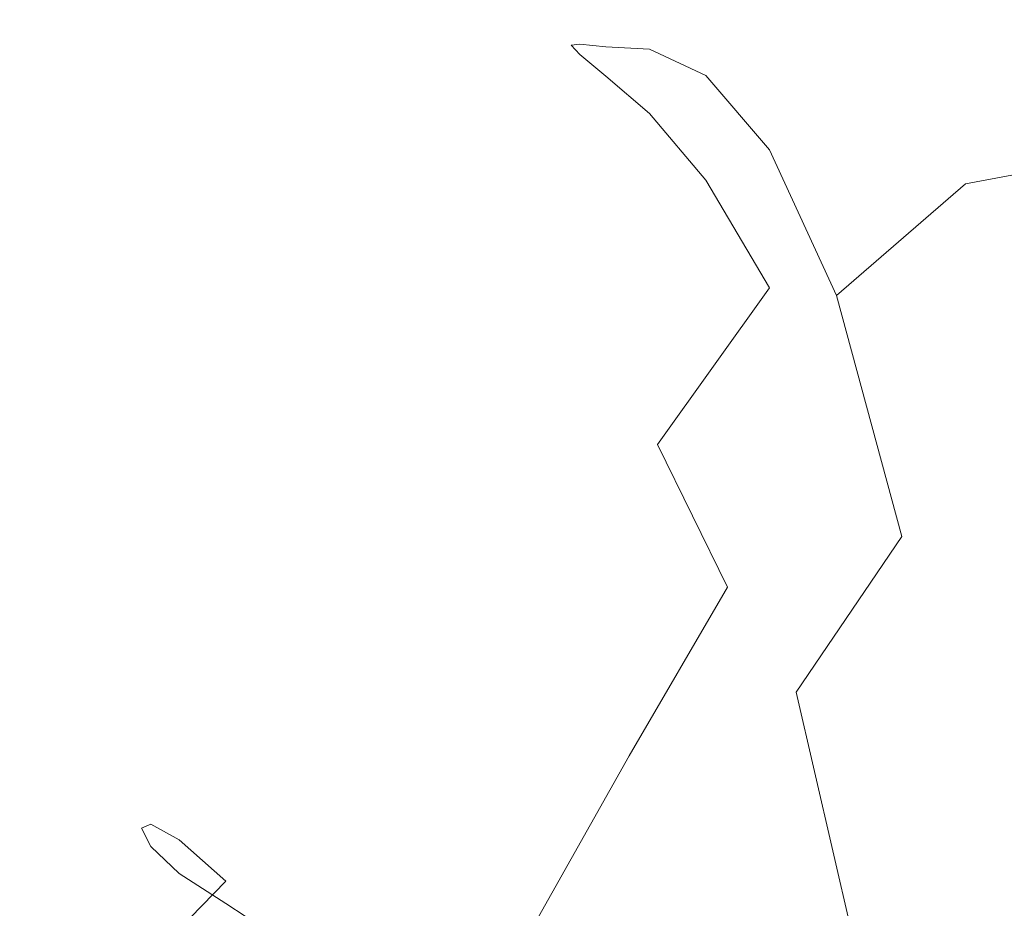
# Model space of a CAD drawing. Extents: x -106 to 106, y -145 to 0.
# Drawn here: x -90 to -84, y -37 to -31 of the extents above; entities that cross this region are included whole.
import ezdxf

# ---------------------------------------------------------------- set-up
doc = ezdxf.new("R2010")
doc.units = 0
doc.header["$LTSCALE"] = 500
doc.header["$MEASUREMENT"] = 0
doc.layers.add('CHROM', color=7, linetype='Continuous')

msp = doc.modelspace()

# ---------------------------------------------------------------- linework, layer by layer
at = {"layer": 'CHROM', "lineweight": 0}
for points, invisible_edges in [([(-83.3604, -30.4457, -14.5474), (-83.0422, -30.8824, -17.0266), (-84.8477, -31.2384, -17.0266), (-85.2068, -30.798, -14.5471)], 15), ([(-85.9667, -30.6941, -3.1565), (-85.9174, -30.6853, -5.9946), (-86.8033, -31.3124, -5.9909), (-86.8559, -31.3201, -3.1432)], 11), ([(-85.9174, -30.6853, -5.9946), (-85.7697, -30.6881, -8.8977), (-86.6455, -31.3286, -8.8958), (-86.8033, -31.3124, -5.9909)], 11), ([(-85.5235, -30.6701, -11.793), (-86.3824, -31.3441, -11.7923), (-86.6455, -31.3286, -8.8958), (-85.7697, -30.6881, -8.8977)], 15), ([(-85.2068, -30.798, -14.5471), (-86.0432, -31.5033, -14.5469), (-86.3824, -31.3441, -11.7923), (-85.5235, -30.6701, -11.793)], 15), ([(-85.9667, -30.6941, -3.1565), (-86.8559, -31.3201, -3.1432), (-86.8033, -31.3764, -0.4188), (-85.9174, -30.7469, -0.4561)], 13), ([(-85.9174, -30.7469, -0.4561), (-86.8033, -31.3764, -0.4188), (-86.6455, -31.5058, 2.1166), (-85.7697, -30.876, 2.0338)], 13), ([(-85.2068, -30.798, -14.5471), (-84.8477, -31.2384, -17.0266), (-85.657, -31.9506, -17.0266), (-86.0432, -31.5033, -14.5469)], 15), ([(-83.3596, -31.2694, 6.1428), (-83.6465, -30.8264, 4.1492), (-85.5235, -31.1138, 4.2405), (-85.2068, -31.5403, 6.2764)], 15), ([(-85.5235, -31.1138, 4.2405), (-85.7697, -30.876, 2.0338), (-86.6455, -31.5058, 2.1166), (-86.3824, -31.733, 4.397)], 11), ([(-83.0422, -30.8824, -17.0266), (-82.7198, -31.8217, -19.0981), (-84.4742, -32.1579, -19.0981), (-84.8477, -31.2384, -17.0266)], 15), ([(-85.2068, -31.5403, 6.2764), (-85.5235, -31.1138, 4.2405), (-86.3824, -31.733, 4.397), (-86.0432, -32.1339, 6.5134)], 11), ([(-84.8477, -31.2384, -17.0266), (-84.4742, -32.1579, -19.0981), (-85.2527, -32.8305, -19.0981), (-85.657, -31.9506, -17.0266)], 15), ([(-83.3596, -31.2694, 6.1428), (-85.2068, -31.5403, 6.2764), (-84.8477, -32.2358, 8.2542), (-83.036, -31.9894, 8.0867)], 15), ([(-87.5833, -32.3743, -3.1275), (-86.8559, -31.3201, -3.1432), (-86.8033, -31.3124, -5.9909), (-87.5286, -32.3642, -5.9885)], 15), ([(-87.5833, -32.3743, -3.1275), (-87.5286, -32.4413, -0.3659), (-86.8033, -31.3764, -0.4188), (-86.8559, -31.3201, -3.1432)], 15), ([(-87.5286, -32.3642, -5.9885), (-86.8033, -31.3124, -5.9909), (-86.6455, -31.3286, -8.8958), (-87.3645, -32.3995, -8.8946)], 15), ([(-87.0909, -32.4687, -11.7918), (-87.3645, -32.3995, -8.8946), (-86.6455, -31.3286, -8.8958), (-86.3824, -31.3441, -11.7923)], 11), ([(-87.5286, -32.4413, -0.3659), (-87.3645, -32.5765, 2.2422), (-86.6455, -31.5058, 2.1166), (-86.8033, -31.3764, -0.4188)], 15), ([(-86.7377, -32.6791, -14.5468), (-87.0909, -32.4687, -11.7918), (-86.3824, -31.3441, -11.7923), (-86.0432, -31.5033, -14.5469)], 11), ([(-87.091, -32.7914, 4.6425), (-86.3824, -31.733, 4.397), (-86.6455, -31.5058, 2.1166), (-87.3645, -32.5765, 2.2422)], 15), ([(-86.7377, -32.6791, -14.5468), (-86.0432, -31.5033, -14.5469), (-85.657, -31.9506, -17.0266), (-86.3346, -33.1377, -17.0266)], 13), ([(-85.2068, -31.5403, 6.2764), (-86.0432, -32.1339, 6.5134), (-85.657, -32.7845, 8.5563), (-84.8477, -32.2358, 8.2542)], 13), ([(-86.7377, -33.1539, 6.8903), (-86.0432, -32.1339, 6.5134), (-86.3824, -31.733, 4.397), (-87.091, -32.7914, 4.6425)], 15), ([(-82.4214, -33.4412, -20.6282), (-84.1144, -33.723, -20.6282), (-84.4742, -32.1579, -19.0981), (-82.7198, -31.8217, -19.0981)], 11), ([(-86.3346, -33.1377, -17.0266), (-85.657, -31.9506, -17.0266), (-85.2527, -32.8305, -19.0981), (-85.9113, -33.9517, -19.0981)], 13), ([(-83.036, -31.9894, 8.0867), (-84.8477, -32.2358, 8.2542), (-84.4742, -33.2804, 10.2863), (-82.7024, -33.0677, 10.1046)], 15), ([(-86.7377, -33.1539, 6.8903), (-86.3346, -33.732, 9.0404), (-85.657, -32.7845, 8.5563), (-86.0432, -32.1339, 6.5134)], 13), ([(-84.1144, -33.723, -20.6282), (-84.8595, -34.2873, -20.6282), (-85.2527, -32.8305, -19.0981), (-84.4742, -32.1579, -19.0981)], 9), ([(-84.8477, -32.2358, 8.2542), (-85.657, -32.7845, 8.5563), (-85.2527, -33.7606, 10.6168), (-84.4742, -33.2804, 10.2863)], 15), ([(-88.2145, -33.651, -3.111), (-87.5833, -32.3743, -3.1275), (-87.5286, -32.3642, -5.9885), (-88.1586, -33.6363, -5.986)], 15), ([(-88.2145, -33.651, -3.111), (-88.1587, -33.7328, -0.3069), (-87.5286, -32.4413, -0.3659), (-87.5833, -32.3743, -3.1275)], 15), ([(-88.1586, -33.6363, -5.986), (-87.5286, -32.3642, -5.9885), (-87.3645, -32.3995, -8.8946), (-87.991, -33.6932, -8.8918)], 15), ([(-87.7117, -33.8262, -11.7883), (-87.991, -33.6932, -8.8918), (-87.3645, -32.3995, -8.8946), (-87.0909, -32.4687, -11.7918)], 15), ([(-88.1587, -33.7328, -0.3069), (-87.9911, -33.8771, 2.3862), (-87.3645, -32.5765, 2.2422), (-87.5286, -32.4413, -0.3659)], 15), ([(-87.3508, -34.0975, -14.5425), (-87.7117, -33.8262, -11.7883), (-87.0909, -32.4687, -11.7918), (-86.7377, -32.6791, -14.5468)], 15), ([(-87.7118, -34.0793, 4.9282), (-87.091, -32.7914, 4.6425), (-87.3645, -32.5765, 2.2422), (-87.9911, -33.8771, 2.3862)], 15), ([(-87.3508, -34.0975, -14.5425), (-86.7377, -32.6791, -14.5468), (-86.3346, -33.1377, -17.0266), (-86.9385, -34.5692, -17.0215)], 15), ([(-87.3509, -34.3974, 7.3316), (-86.7377, -33.1539, 6.8903), (-87.091, -32.7914, 4.6425), (-87.7118, -34.0793, 4.9282)], 15), ([(-86.3346, -33.732, 9.0404), (-85.9113, -34.5937, 11.1481), (-85.2527, -33.7606, 10.6168), (-85.657, -32.7845, 8.5563)], 15), ([(-85.4975, -35.2281, -20.6282), (-85.9113, -33.9517, -19.0981), (-85.2527, -32.8305, -19.0981), (-84.8595, -34.2873, -20.6282)], 15), ([(-82.3851, -34.5859, 12.3205), (-82.7024, -33.0677, 10.1046), (-84.4742, -33.2804, 10.2863), (-84.1144, -34.7543, 12.4853)], 15), ([(-87.3509, -34.3974, 7.3316), (-86.9386, -34.8891, 9.6087), (-86.3346, -33.732, 9.0404), (-86.7377, -33.1539, 6.8903)], 15), ([(-86.9385, -34.5692, -17.0215), (-86.3346, -33.1377, -17.0266), (-85.9113, -33.9517, -19.0981), (-86.505, -35.3034, -19.0921)], 15), ([(-84.1144, -34.7543, 12.4853), (-84.4742, -33.2804, 10.2863), (-85.2527, -33.7606, 10.6168), (-84.8595, -35.1384, 12.7855)], 15), ([(-88.2145, -33.651, -3.111), (-88.1586, -33.6363, -5.986), (-88.7587, -34.9244, -5.9818), (-88.8151, -34.9445, -3.0953)], 15), ([(-88.2145, -33.651, -3.111), (-88.8151, -34.9445, -3.0953), (-88.7587, -35.042, -0.2513), (-88.1587, -33.7328, -0.3069)], 15), ([(-88.1586, -33.6363, -5.986), (-87.991, -33.6932, -8.8918), (-88.5895, -35.0022, -8.8848), (-88.7587, -34.9244, -5.9818)], 15), ([(-87.7117, -33.8262, -11.7883), (-88.3075, -35.1986, -11.7785), (-88.5895, -35.0022, -8.8848), (-87.991, -33.6932, -8.8918)], 15), ([(-88.1587, -33.7328, -0.3069), (-88.7587, -35.042, -0.2513), (-88.5896, -35.1963, 2.5242), (-87.9911, -33.8771, 2.3862)], 15), ([(-86.9386, -34.8891, 9.6087), (-86.5051, -35.6123, 11.7721), (-85.9113, -34.5937, 11.1481), (-86.3346, -33.732, 9.0404)], 9), ([(-85.4976, -35.8067, 13.2683), (-84.8595, -35.1384, 12.7855), (-85.2527, -33.7606, 10.6168), (-85.9113, -34.5937, 11.1481)], 15), ([(-83.786, -35.7572, -21.7073), (-84.4981, -36.1749, -21.7073), (-84.8595, -34.2873, -20.6282), (-84.1144, -33.723, -20.6282)], 15), ([(-87.3508, -34.0975, -14.5425), (-87.9431, -35.5304, -14.5298), (-88.3075, -35.1986, -11.7785), (-87.7117, -33.8262, -11.7883)], 15), ([(-87.7118, -34.0793, 4.9282), (-87.9911, -33.8771, 2.3862), (-88.5896, -35.1963, 2.5242), (-88.3077, -35.3869, 5.2052)], 15), ([(-86.0804, -36.3624, -20.6215), (-86.505, -35.3034, -19.0921), (-85.9113, -33.9517, -19.0981), (-85.4975, -35.2281, -20.6282)], 15), ([(-87.3509, -34.3974, 7.3316), (-87.7118, -34.0793, 4.9282), (-88.3077, -35.3869, 5.2052), (-87.9434, -35.661, 7.7617)], 15), ([(-87.3508, -34.0975, -14.5425), (-86.9385, -34.5692, -17.0215), (-87.5268, -36.0144, -17.006), (-87.9431, -35.5304, -14.5298)], 15), ([(-85.1159, -36.8716, -21.7073), (-85.4975, -35.2281, -20.6282), (-84.8595, -34.2873, -20.6282), (-84.4981, -36.1749, -21.7073)], 13), ([(-87.3509, -34.3974, 7.3316), (-87.9434, -35.661, 7.7617), (-87.5271, -36.0661, 10.1636), (-86.9386, -34.8891, 9.6087)], 15), ([(-86.9385, -34.5692, -17.0215), (-86.505, -35.3034, -19.0921), (-87.089, -36.6676, -19.0742), (-87.5268, -36.0144, -17.006)], 15), ([(-86.0805, -36.6249, 13.8342), (-85.4976, -35.8067, 13.2683), (-85.9113, -34.5937, 11.1481), (-86.5051, -35.6123, 11.7721)], 15), ([(-83.786, -36.5609, 14.6563), (-84.1144, -34.7543, 12.4853), (-84.8595, -35.1384, 12.7855), (-84.4981, -36.8368, 14.8896)], 7), ([(-86.9386, -34.8891, 9.6087), (-87.5271, -36.0661, 10.1636), (-87.0892, -36.6494, 12.381), (-86.5051, -35.6123, 11.7721)], 11), ([(-88.8151, -34.9445, -3.0953), (-88.7587, -34.9244, -5.9818), (-89.394, -36.024, -5.9744), (-89.4506, -36.049, -3.082)], 11), ([(-88.8151, -34.9445, -3.0953), (-89.4506, -36.049, -3.082), (-89.3941, -36.16, -0.2085), (-88.7587, -35.042, -0.2513)], 13), ([(-88.7587, -34.9244, -5.9818), (-88.5895, -35.0022, -8.8848), (-89.224, -36.119, -8.8715), (-89.394, -36.024, -5.9744)], 11), ([(-88.3075, -35.1986, -11.7785), (-88.9409, -36.3681, -11.759), (-89.224, -36.119, -8.8715), (-88.5895, -35.0022, -8.8848)], 13), ([(-88.7587, -35.042, -0.2513), (-89.3941, -36.16, -0.2085), (-89.2243, -36.3231, 2.6318), (-88.5896, -35.1963, 2.5242)], 13), ([(-85.1159, -37.3179, 15.2642), (-84.4981, -36.8368, 14.8896), (-84.8595, -35.1384, 12.7855), (-85.4976, -35.8067, 13.2683)], 15), ([(-88.3077, -35.3869, 5.2052), (-88.5896, -35.1963, 2.5242), (-89.2243, -36.3231, 2.6318), (-88.9413, -36.5043, 5.4248)], 11), ([(-87.9431, -35.5304, -14.5298), (-88.5751, -36.7498, -14.5044), (-88.9409, -36.3681, -11.759), (-88.3075, -35.1986, -11.7785)], 15), ([(-85.6881, -37.7115, -21.7001), (-86.0804, -36.3624, -20.6215), (-85.4975, -35.2281, -20.6282), (-85.1159, -36.8716, -21.7073)], 3), ([(-86.0804, -36.3624, -20.6215), (-86.66, -37.5068, -20.6017), (-87.089, -36.6676, -19.0742), (-86.505, -35.3034, -19.0921)], 15), ([(-87.9434, -35.661, 7.7617), (-88.3077, -35.3869, 5.2052), (-88.9413, -36.5043, 5.4248), (-88.5757, -36.7417, 8.1051)], 11), ([(-87.9431, -35.5304, -14.5298), (-87.5268, -36.0144, -17.006), (-88.1574, -37.2429, -16.9751), (-88.5751, -36.7498, -14.5044)], 15), ([(-86.0805, -36.6249, 13.8342), (-86.5051, -35.6123, 11.7721), (-87.0892, -36.6494, 12.381), (-86.6602, -37.4585, 14.3837)], 15), ([(-87.9434, -35.661, 7.7617), (-88.5757, -36.7417, 8.1051), (-88.1579, -37.0736, 10.6074), (-87.5271, -36.0661, 10.1636)], 13), ([(-83.786, -35.7572, -21.7073), (-83.5069, -38.0842, -22.4259), (-84.1893, -38.3473, -22.4259), (-84.4981, -36.1749, -21.7073)], 15), ([(-85.6882, -37.9075, 15.7009), (-85.1159, -37.3179, 15.2642), (-85.4976, -35.8067, 13.2683), (-86.0805, -36.6249, 13.8342)], 15), ([(-90.1867, -36.7586, -3.0728), (-89.4506, -36.049, -3.082), (-89.394, -36.024, -5.9744), (-90.1298, -36.7308, -5.9622)], 15), ([(-90.1298, -36.7308, -5.9622), (-89.394, -36.024, -5.9744), (-89.224, -36.119, -8.8715), (-89.9591, -36.8362, -8.8493)], 15), ([(-87.5268, -36.0144, -17.006), (-87.089, -36.6676, -19.0742), (-87.7182, -37.8262, -19.0384), (-88.1574, -37.2429, -16.9751)], 15), ([(-90.1867, -36.7586, -3.0728), (-90.13, -36.8777, -0.1881), (-89.3941, -36.16, -0.2085), (-89.4506, -36.049, -3.082)], 15), ([(-87.5271, -36.0661, 10.1636), (-88.1579, -37.0736, 10.6074), (-87.7187, -37.5379, 12.8666), (-87.0892, -36.6494, 12.381)], 9), ([(-89.6747, -37.1168, -11.7266), (-89.9591, -36.8362, -8.8493), (-89.224, -36.119, -8.8715), (-88.9409, -36.3681, -11.759)], 15), ([(-90.13, -36.8777, -0.1881), (-89.9596, -37.0461, 2.6846), (-89.2243, -36.3231, 2.6318), (-89.3941, -36.16, -0.2085)], 15), ([(-85.1159, -36.8716, -21.7073), (-84.4981, -36.1749, -21.7073), (-84.1893, -38.3473, -22.4259), (-84.789, -38.7866, -22.4259)], 15), ([(-89.6755, -37.2217, 5.5381), (-88.9413, -36.5043, 5.4248), (-89.2243, -36.3231, 2.6318), (-89.9596, -37.0461, 2.6846)], 15), ([(-89.3075, -37.5278, -14.4621), (-89.6747, -37.1168, -11.7266), (-88.9409, -36.3681, -11.759), (-88.5751, -36.7498, -14.5044)], 13), ([(-85.6881, -37.7115, -21.7001), (-86.2636, -38.5589, -21.6787), (-86.66, -37.5068, -20.6017), (-86.0804, -36.3624, -20.6215)], 15), ([(-89.3085, -37.4364, 8.2861), (-88.5757, -36.7417, 8.1051), (-88.9413, -36.5043, 5.4248), (-89.6755, -37.2217, 5.5381)], 15)]:
    msp.add_3dface(points, dxfattribs=dict(at, invisible_edges=invisible_edges))

doc.saveas('drawing.dxf')
